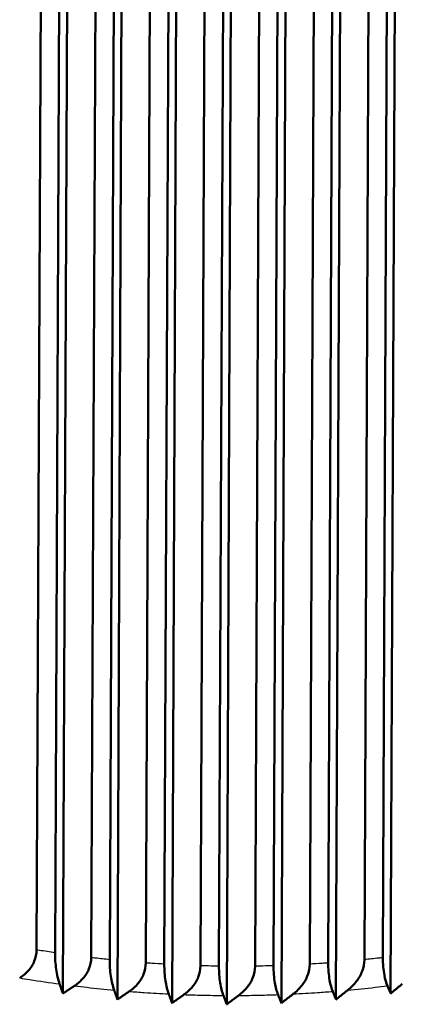
# Model space of a CAD drawing. Units: millimetres. Extents: x 0 to 594, y 0 to 841.
# Drawn here: x 380 to 389, y 317 to 340 of the extents above; entities that cross this region are included whole.
import ezdxf

# ---------------------------------------------------------------- set-up
doc = ezdxf.new("R2010")
doc.units = ezdxf.units.MM
doc.layers.add('Sichtbar (ISO)', color=7, linetype='Continuous', lineweight=50)
doc.layers.add('Sichtbar schmal (ISO)', color=8, linetype='Continuous', lineweight=25, true_color=0x808080)

msp = doc.modelspace()

# ---------------------------------------------------------------- linework, layer by layer
at = {"layer": 'Sichtbar (ISO)'}
for p, q in [((380.642, 363.987), (380.441, 317.934)), ((380.884, 317.865), (381.078, 363.987)), ((381.269, 363.987), (381.069, 316.891)), ((381.95, 363.987), (381.748, 317.749)), ((382.191, 317.7), (382.385, 363.987)), ((382.576, 363.987), (382.376, 316.747)), ((383.257, 363.987), (383.055, 317.623)), ((383.498, 317.593), (383.693, 363.987)), ((383.884, 363.987), (383.683, 316.661)), ((384.565, 363.987), (384.363, 317.554)), ((384.806, 317.544), (385.001, 363.987)), ((385.191, 363.987), (384.991, 316.632)), ((385.872, 363.987), (385.67, 317.544)), ((386.113, 317.554), (386.308, 363.987)), ((386.499, 363.987), (386.299, 316.661)), ((387.18, 363.987), (386.978, 317.593)), ((387.421, 317.623), (387.616, 363.987)), ((387.807, 363.987), (387.607, 316.747)), ((388.487, 363.987), (388.286, 317.7)), ((388.729, 317.749), (388.923, 363.987)), ((389.114, 363.987), (388.915, 316.891))]:
    msp.add_line(p, q, dxfattribs=at)
for points, knots in [([(380.441, 317.934), (380.441, 317.84), (380.423, 317.749), (380.355, 317.581), (380.308, 317.507), (380.189, 317.372), (380.116, 317.312), (380.038, 317.263)], [0, 0, 0, 0, 0.02813484, 0.02813484, 0.05463315, 0.05463315, 0.08317472, 0.08317472, 0.08317472, 0.08317472]), ([(380.992, 317.12), (380.958, 317.224), (380.93, 317.343), (380.902, 317.532), (380.895, 317.598), (380.886, 317.731), (380.884, 317.798), (380.884, 317.865)], [0, 0, 0, 0, 0.05019384, 0.05019384, 0.074497, 0.074497, 0.09760425, 0.09760425, 0.09760425, 0.09760425]), ([(381.748, 317.749), (381.748, 317.656), (381.73, 317.565), (381.662, 317.397), (381.616, 317.323), (381.499, 317.186), (381.427, 317.125), (381.349, 317.074)], [0, 0, 0, 0, 0.02801062, 0.02801062, 0.05451659, 0.05451659, 0.08310929, 0.08310929, 0.08310929, 0.08310929]), ([(382.298, 316.972), (382.264, 317.07), (382.237, 317.184), (382.21, 317.368), (382.202, 317.433), (382.193, 317.566), (382.191, 317.633), (382.191, 317.7)], [0, 0, 0, 0, 0.0486894, 0.0486894, 0.07296284, 0.07296284, 0.09614136, 0.09614136, 0.09614136, 0.09614136]), ([(388.286, 317.7), (388.286, 317.605), (388.267, 317.512), (388.2, 317.336), (388.154, 317.256), (388.038, 317.104), (387.966, 317.033), (387.889, 316.972)], [0, 0, 0, 0, 0.02857518, 0.02857518, 0.05645782, 0.05645782, 0.08672313, 0.08672313, 0.08672313, 0.08672313]), ([(388.837, 317.074), (388.809, 317.141), (388.783, 317.227), (388.753, 317.392), (388.744, 317.459), (388.732, 317.602), (388.729, 317.675), (388.729, 317.749)], [0, 0, 0, 0, 0.03804533, 0.03804533, 0.06097544, 0.06097544, 0.08336581, 0.08336581, 0.08336581, 0.08336581]), ([(383.055, 317.623), (383.055, 317.529), (383.037, 317.439), (382.97, 317.271), (382.924, 317.196), (382.808, 317.056), (382.737, 316.993), (382.659, 316.941)], [0, 0, 0, 0, 0.02796253, 0.02796253, 0.05456091, 0.05456091, 0.08329493, 0.08329493, 0.08329493, 0.08329493]), ([(383.605, 316.879), (383.572, 316.972), (383.545, 317.079), (383.518, 317.258), (383.51, 317.323), (383.5, 317.457), (383.498, 317.525), (383.498, 317.593)], [0, 0, 0, 0, 0.04668469, 0.04668469, 0.07111024, 0.07111024, 0.09452605, 0.09452605, 0.09452605, 0.09452605]), ([(384.363, 317.554), (384.362, 317.461), (384.344, 317.37), (384.278, 317.201), (384.232, 317.125), (384.116, 316.983), (384.045, 316.918), (383.969, 316.864)], [0, 0, 0, 0, 0.02799333, 0.02799333, 0.05477296, 0.05477296, 0.0837426, 0.0837426, 0.0837426, 0.0837426]), ([(384.912, 316.843), (384.88, 316.93), (384.854, 317.032), (384.826, 317.205), (384.818, 317.27), (384.808, 317.406), (384.805, 317.475), (384.806, 317.544)], [0, 0, 0, 0, 0.04483882, 0.04483882, 0.06948911, 0.06948911, 0.09321959, 0.09321959, 0.09321959, 0.09321959]), ([(385.67, 317.544), (385.67, 317.451), (385.651, 317.359), (385.585, 317.189), (385.539, 317.111), (385.424, 316.966), (385.353, 316.9), (385.277, 316.843)], [0, 0, 0, 0, 0.02810535, 0.02810535, 0.05515845, 0.05515845, 0.0844608, 0.0844608, 0.0844608, 0.0844608]), ([(386.22, 316.864), (386.188, 316.945), (386.163, 317.041), (386.134, 317.209), (386.126, 317.275), (386.115, 317.413), (386.113, 317.483), (386.113, 317.554)], [0, 0, 0, 0, 0.04315088, 0.04315088, 0.0681, 0.0681, 0.09222521, 0.09222521, 0.09222521, 0.09222521]), ([(386.978, 317.593), (386.978, 317.499), (386.959, 317.406), (386.893, 317.234), (386.847, 317.155), (386.731, 317.007), (386.66, 316.938), (386.583, 316.879)], [0, 0, 0, 0, 0.02829952, 0.02829952, 0.05572003, 0.05572003, 0.08545415, 0.08545415, 0.08545415, 0.08545415]), ([(387.528, 316.941), (387.499, 317.012), (387.474, 317.102), (387.443, 317.271), (387.435, 317.338), (387.423, 317.479), (387.421, 317.55), (387.421, 317.623)], [0, 0, 0, 0, 0.03916733, 0.03916733, 0.06169276, 0.06169276, 0.0835769, 0.0835769, 0.0835769, 0.0835769])]:
    msp.add_open_spline(points, degree=3, knots=knots, dxfattribs=at)
for points, weights in [([(381.069, 316.891), (381.031, 317.005), (380.992, 317.12)], [1.00069730695, 1.00078769537, 1.00086453871]), ([(381.349, 317.074), (381.209, 316.982), (381.069, 316.891)], [1.00127846416, 1.00118324107, 1.001074346]), ([(388.915, 316.891), (388.876, 316.982), (388.837, 317.074)], [1.001074346, 1.00118324107, 1.00127846416]), ([(389.194, 317.12), (389.054, 317.005), (388.915, 316.891)], [1.00086453871, 1.00078769537, 1.00069730695]), ([(382.376, 316.747), (382.337, 316.859), (382.298, 316.972)], [1.00060929018, 1.00071237393, 1.00080145845]), ([(382.659, 316.941), (382.518, 316.843), (382.376, 316.747)], [1.00103042763, 1.00092762733, 1.00081074063]), ([(383.683, 316.661), (383.644, 316.769), (383.605, 316.879)], [1.00055980025, 1.00067239778, 1.00077070747]), ([(383.969, 316.864), (383.826, 316.762), (383.683, 316.661)], [1.00087082255, 1.00076521519, 1.00064527561]), ([(384.991, 316.632), (384.952, 316.737), (384.912, 316.843)], [1.00228476621, 1.00235699057, 1.00241478247]), ([(385.277, 316.843), (385.133, 316.737), (384.991, 316.632)], [1.00241478247, 1.00235699057, 1.00228476621]), ([(386.299, 316.661), (386.259, 316.762), (386.22, 316.864)], [1.00064527561, 1.00076521519, 1.00087082255]), ([(386.583, 316.879), (386.441, 316.769), (386.299, 316.661)], [1.00077070747, 1.00067239778, 1.00055980025]), ([(387.607, 316.747), (387.568, 316.843), (387.528, 316.941)], [1.00081074063, 1.00092762733, 1.00103042763]), ([(387.889, 316.972), (387.747, 316.859), (387.607, 316.747)], [1.00080145845, 1.00071237393, 1.00060929018])]:
    msp.add_rational_spline(points, weights, degree=2, dxfattribs=at)
at = {"layer": 'Sichtbar schmal (ISO)'}
for points, knots in [([(380.884, 317.865), (380.759, 317.884), (380.634, 317.903), (380.508, 317.923), (380.486, 317.927), (380.464, 317.93), (380.441, 317.934)], [3.36742661, 3.36742661, 3.36742661, 3.36742661, 3.41094932, 3.41094932, 3.41094932, 3.4187015, 3.4187015, 3.4187015, 3.4187015]), ([(382.191, 317.7), (382.077, 317.712), (381.964, 317.724), (381.851, 317.737), (381.816, 317.741), (381.782, 317.745), (381.748, 317.749)], [2.99401567, 2.99401567, 2.99401567, 2.99401567, 3.03326782, 3.03326782, 3.03326782, 3.04506855, 3.04506855, 3.04506855, 3.04506855]), ([(388.729, 317.749), (388.695, 317.745), (388.661, 317.741), (388.627, 317.737), (388.513, 317.724), (388.4, 317.712), (388.286, 317.7)], [3.57857955, 3.57857955, 3.57857955, 3.57857955, 3.59038028, 3.59038028, 3.59038028, 3.62963242, 3.62963242, 3.62963242, 3.62963242]), ([(383.498, 317.593), (383.399, 317.599), (383.3, 317.605), (383.201, 317.612), (383.153, 317.616), (383.104, 317.619), (383.055, 317.623)], [3.55870225, 3.55870225, 3.55870225, 3.55870225, 3.59281153, 3.59281153, 3.59281153, 3.60960428, 3.60960428, 3.60960428, 3.60960428]), ([(384.806, 317.544), (384.723, 317.545), (384.641, 317.547), (384.558, 317.549), (384.493, 317.55), (384.428, 317.552), (384.363, 317.554)], [4.56176477, 4.56176477, 4.56176477, 4.56176477, 4.59013907, 4.59013907, 4.59013907, 4.61259049, 4.61259049, 4.61259049, 4.61259049]), ([(386.113, 317.554), (386.048, 317.552), (385.983, 317.55), (385.917, 317.549), (385.835, 317.547), (385.753, 317.545), (385.67, 317.544)], [3.10711427, 3.10711427, 3.10711427, 3.10711427, 3.1295657, 3.1295657, 3.1295657, 3.15794, 3.15794, 3.15794, 3.15794]), ([(387.421, 317.623), (387.372, 317.619), (387.324, 317.616), (387.275, 317.612), (387.176, 317.605), (387.077, 317.599), (386.978, 317.593)], [2.80675102, 2.80675102, 2.80675102, 2.80675102, 2.82354376, 2.82354376, 2.82354376, 2.85765305, 2.85765305, 2.85765305, 2.85765305]), ([(380.038, 317.263), (380.117, 317.25), (380.196, 317.237), (380.276, 317.225), (380.514, 317.187), (380.753, 317.152), (380.992, 317.12)], [-3.4380398, -3.4380398, -3.4380398, -3.4380398, -3.4109493, -3.4109493, -3.4109493, -3.3295727, -3.3295727, -3.3295727, -3.3295727]), ([(381.349, 317.074), (381.447, 317.062), (381.545, 317.05), (381.644, 317.039), (381.862, 317.014), (382.08, 316.992), (382.298, 316.972)], [-3.0666255, -3.0666255, -3.0666255, -3.0666255, -3.0332678, -3.0332678, -3.0332678, -2.9592352, -2.9592352, -2.9592352, -2.9592352]), ([(387.889, 316.972), (388.107, 316.992), (388.325, 317.014), (388.543, 317.039), (388.641, 317.05), (388.739, 317.062), (388.837, 317.074)], [-3.6644129, -3.6644129, -3.6644129, -3.6644129, -3.5903803, -3.5903803, -3.5903803, -3.5570226, -3.5570226, -3.5570226, -3.5570226]), ([(382.659, 316.941), (382.78, 316.931), (382.9, 316.922), (383.02, 316.914), (383.215, 316.9), (383.41, 316.889), (383.605, 316.879)], [-3.6335195, -3.6335195, -3.6335195, -3.6335195, -3.5928115, -3.5928115, -3.5928115, -3.526854, -3.526854, -3.526854, -3.526854]), ([(383.969, 316.864), (384.113, 316.858), (384.258, 316.854), (384.402, 316.851), (384.572, 316.847), (384.742, 316.844), (384.912, 316.843)], [-4.6390061, -4.6390061, -4.6390061, -4.6390061, -4.5901391, -4.5901391, -4.5901391, -4.5327051, -4.5327051, -4.5327051, -4.5327051]), ([(385.277, 316.843), (385.446, 316.844), (385.616, 316.847), (385.786, 316.851), (385.931, 316.854), (386.075, 316.858), (386.22, 316.864)], [-3.1869997, -3.1869997, -3.1869997, -3.1869997, -3.1295657, -3.1295657, -3.1295657, -3.0806987, -3.0806987, -3.0806987, -3.0806987]), ([(386.583, 316.879), (386.778, 316.889), (386.973, 316.9), (387.168, 316.914), (387.288, 316.922), (387.408, 316.931), (387.528, 316.941)], [-2.8895013, -2.8895013, -2.8895013, -2.8895013, -2.8235438, -2.8235438, -2.8235438, -2.7828358, -2.7828358, -2.7828358, -2.7828358])]:
    msp.add_open_spline(points, degree=3, knots=knots, dxfattribs=at)

doc.saveas('drawing.dxf')
